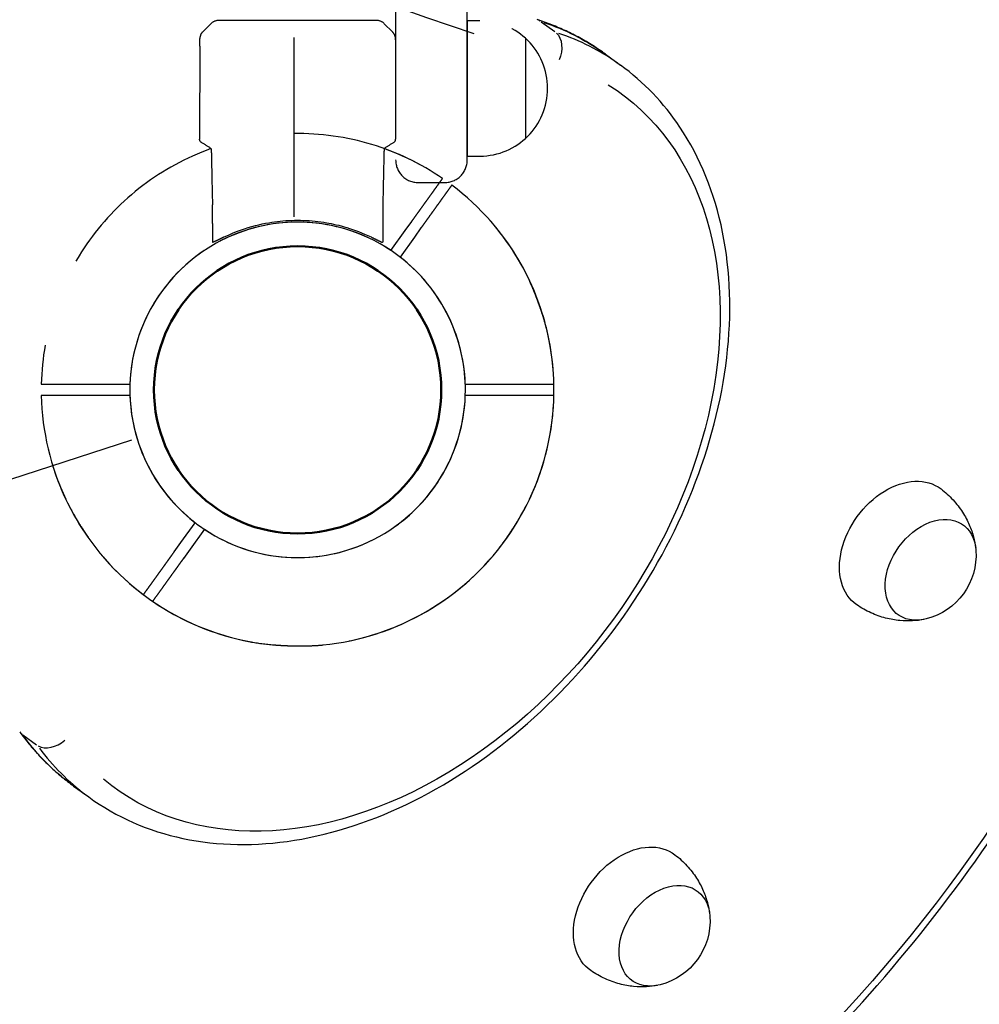
# Model space of a CAD drawing. Units: millimetres. Extents: x 0 to 59400, y 0 to 21000.
# Drawn here: x 10492 to 10747, y 12924 to 13186 of the extents above; entities that cross this region are included whole.
import ezdxf

# ---------------------------------------------------------------- set-up
doc = ezdxf.new("R2010")
doc.units = ezdxf.units.MM
doc.header["$LTSCALE"] = 15
doc.linetypes.add('HIDDEN2', pattern=[4.7625, 3.175, -1.5875])
doc.linetypes.add('PHANTOM2', pattern=[31.75, 15.875, -3.175, 3.175, -3.175, 3.175, -3.175])
doc.layers.get('DEFPOINTS').update_dxf_attribs({"lineweight": 50})
for name, color, linetype in [('P001', 131, 'Continuous'), ('P901', 135, 'Continuous'), ('P_3TEXT', 60, 'Continuous')]:
    doc.layers.add(name, color=color, linetype=linetype)

# ---------------------------------------------------------------- blocks, each defined once
blk = doc.blocks.new('PWP_ベンチパネル下')
at = {"layer": 'DEFPOINTS'}
blk.add_circle((0, 0), 38.1, dxfattribs=at)
at = {"layer": 'P901', "linetype": 'HIDDEN2'}
for p, q in [((-1.5, 50.98), (-1.5, 53.98)), ((1.5, 53.98), (1.5, 50.98)), ((-1.5, 44.47), (-1.5, 50.98)), ((1.5, 50.98), (1.5, 44.47)), ((66.52, 26), (66.52, 26)), ((91.18, 25.94), (66.52, 26)), ((91.18, 25.94), (91.24, 26)), ((92.89, 26), (91.24, 26)), ((95.02, 25.12), (97.15, 22.98)), ((44.14, 22.59), (39.22, 22.59)), ((44.18, 22.59), (49.05, 22.59)), ((98.03, -20.86), (98.03, 20.86)), ((44.14, -22.59), (39.22, -22.59)), ((49.05, -22.59), (44.18, -22.59)), ((95.02, -25.12), (97.15, -22.98)), ((91.24, -26), (66.52, -26)), ((66.52, -26), (66.52, -26)), ((92.89, -26), (91.24, -26)), ((-1.5, -50.98), (-1.5, -44.47)), ((1.5, -44.47), (1.5, -50.98)), ((62.02, -45), (62.02, -48.33)), ((97.97, -45), (62.02, -45)), ((97.97, -45), (97.97, -48.33)), ((-1.5, -53.98), (-1.5, -50.98)), ((1.5, -50.98), (1.5, -53.98)), ((66.78, -60.5), (93.22, -60.5))]:
    blk.add_line(p, q, dxfattribs=at)
blk.add_lwpolyline([(55, -32), (55, -39, 0.414214), (61, -45), (839, -45, 0.414214), (845, -39), (845, -32, 0.414214), (839, -26), (61, -26, 0.414214)], format="xyb", close=True, dxfattribs=at)
for centre, radius, start, end in [((0, 0), 68, 91.264, 115.2813), ((0, 0), 68, 19.751, 88.736), ((0, 0), 68, 131.3757, 228.6243), ((0, 0), 44.5, 91.9317, 122), ((0, 0), 44.5, 33.8634, 88.0683), ((0, 0), 44.5, 122, 146.1366), ((0, 0), 44.5, 146.1366, 213.8634), ((0, 0), 44.5, 326.1366, 33.8634), ((95.03, 20.86), 3, 0, 45), ((95.03, -20.86), 3, 315, 0), ((0, 0), 68, 271.264, 340.2493), ((0, 0), 44.5, 213.8634, 238), ((0, 0), 44.5, 271.9317, 326.1366), ((0, 0), 44.5, 238, 268.0683), ((80, -48.33), 17.98, 180, 0), ((0, 0), 68, 244.7187, 268.736)]:
    blk.add_arc(centre, radius, start, end, dxfattribs=at)
for centre, major_axis, ratio, start_param, end_param in [((92.72, 22.43), (-1.09, -3.42), 0.909754, 2.939007, 3.421494), ((44.04, 19.41), (-0.47, -3.16), 0.885916, 3.260228, 3.272648), ((44.04, -19.41), (0.47, -3.16), 0.885903, -0.130959, -0.118538), ((92.72, -22.44), (1.09, -3.42), 0.909754, -0.279901, 0.202585)]:
    blk.add_ellipse(centre, major_axis=major_axis, ratio=ratio, start_param=start_param, end_param=end_param, dxfattribs=at)
for points, weights in [([(-1.5, 53.98), (-1.5, 59.45), (-1.5, 67.98)], [1, 1.0058729913, 1.00137883954]), ([(1.5, 66.16), (1.5, 59.45), (1.5, 53.98)], [1, 1.0051802588, 1]), ([(-1.5, -66.16), (-1.5, -59.45), (-1.5, -53.98)], [1.00137883951, 1.00587299116, 1]), ([(1.5, -53.98), (1.5, -59.45), (1.5, -66.16)], [1, 1.00518025879, 1])]:
    blk.add_rational_spline(points, weights, degree=2, dxfattribs=at)
for points, knots in [([(1.5, 67.98), (1.5, 67.98), (1.5, 67.9), (1.5, 67.61), (1.5, 67.37), (1.5, 66.85), (1.5, 66.5), (1.5, 66.16)], [0, 0, 0, 0, 0.1110633, 0.1110633, 0.2221405, 0.2221405, 0.3296087, 0.3296087, 0.3296087, 0.3296087]), ([(-29.04, 61.49), (-29.06, 61.48), (-29.07, 61.47), (-30.99, 60.56), (-32.89, 59.51), (-35.3, 58.04), (-35.89, 57.67), (-36.8, 57.08), (-37.13, 56.87), (-37.71, 56.48), (-37.98, 56.31), (-38.54, 55.93), (-38.84, 55.72), (-39.64, 55.17), (-40.13, 54.81), (-41.19, 54.04), (-41.76, 53.62), (-43.2, 52.51), (-44.07, 51.79), (-44.92, 51.05), (-44.94, 51.04), (-44.95, 51.03)], [-1.905243, -1.905243, -1.905243, -1.905243, -1.899893, -1.899893, -1.259542, -1.259542, -1.051523, -1.051523, -0.935612, -0.935612, -0.840743, -0.840743, -0.732268, -0.732268, -0.548886, -0.548886, -0.338517, -0.338517, 0, 0, 0.004848, 0.004848, 0.004848, 0.004848]), ([(65.89, 25.78), (65.78, 25.69), (65.72, 25.61), (65.68, 25.55), (65.68, 25.55), (65.67, 25.54), (65.67, 25.54)], [0, 0, 0, 0, 0.25, 0.25, 0.25, 0.2649427, 0.2649427, 0.2649427, 0.2649427]), ([(91.24, 26), (91.24, 26), (91.24, 26), (91.24, 26), (91.24, 26), (91.24, 26)], [-0.003163951, -0.003163951, -0.003163951, -0.003163951, -0.001578486, -0.001578486, -0.000002644, -0.000002644, -0.000002644, -0.000002644]), ([(92.89, 26), (92.89, 26), (92.9, 26), (92.9, 26), (92.9, 26), (92.9, 26)], [-0.001407966, -0.001407966, -0.001407966, -0.001407966, -0.00072146, -0.00072146, -0.000037531, -0.000037531, -0.000037531, -0.000037531]), ([(39.22, 22.59), (39.21, 22.57), (39.2, 22.56), (39.18, 22.52), (39.17, 22.5), (39.15, 22.48)], [0.000001, 0.000001, 0.000001, 0.000001, 0.1080489, 0.1080489, 0.2160968, 0.2160968, 0.2160968, 0.2160968]), ([(40.56, 19.48), (40.38, 19.86), (40.2, 20.23), (39.87, 20.91), (39.71, 21.22), (39.45, 21.77), (39.33, 22), (39.22, 22.26), (39.19, 22.33), (39.15, 22.44), (39.15, 22.47), (39.15, 22.48)], [0, 0, 0, 0, 0.1243191, 0.1243191, 0.2423027, 0.2423027, 0.361275, 0.361275, 0.4223234, 0.4223234, 0.48468, 0.48468, 0.48468, 0.48468]), ([(62.17, 22.87), (59.78, 22.82), (57.37, 22.77), (53, 22.68), (51.02, 22.63), (49.05, 22.59)], [-1.410605, -1.410605, -1.410605, -1.410605, -0.636225, -0.636225, 0, 0, 0, 0]), ([(64.05, 23.01), (64.05, 22.99), (64.03, 22.98), (63.75, 22.94), (63.58, 22.93), (63.2, 22.9), (63.03, 22.89), (62.62, 22.88), (62.4, 22.87), (62.17, 22.87)], [0.0002503, 0.0002503, 0.0002503, 0.0002503, 0.0830014, 0.0830014, 0.1408634, 0.1408634, 0.1835458, 0.1835458, 0.2277069, 0.2277069, 0.2277069, 0.2277069]), ([(40.56, 19.48), (43.43, 13.51), (44.38, 8.29), (45.19, 0.55), (45.05, -3.59), (43.79, -10.83), (42.78, -14.87), (40.56, -19.48)], [0.000001, 0.000001, 0.000001, 0.000001, 1.987681, 1.987681, 4.2444, 4.2444, 5.959662, 5.959662, 5.959662, 5.959662]), ([(40.56, -19.48), (40.39, -19.85), (40.21, -20.21), (39.86, -20.92), (39.7, -21.26), (39.42, -21.81), (39.32, -22.04), (39.21, -22.28), (39.18, -22.35), (39.15, -22.44), (39.15, -22.47), (39.15, -22.48)], [0, 0, 0, 0, 0.1215375, 0.1215375, 0.2499517, 0.2499517, 0.3670749, 0.3670749, 0.4252859, 0.4252859, 0.4847457, 0.4847457, 0.4847457, 0.4847457]), ([(39.22, -22.59), (39.21, -22.58), (39.2, -22.56), (39.18, -22.52), (39.17, -22.5), (39.15, -22.48)], [0.000001, 0.000001, 0.000001, 0.000001, 0.1080489, 0.1080489, 0.2160968, 0.2160968, 0.2160968, 0.2160968]), ([(62.18, -22.87), (59.79, -22.82), (57.37, -22.77), (53.01, -22.68), (51.02, -22.63), (49.05, -22.59)], [-1.411184, -1.411184, -1.411184, -1.411184, -0.63638, -0.63638, 0, 0, 0, 0]), ([(64.06, -23.01), (64.05, -22.99), (64.04, -22.98), (63.75, -22.94), (63.58, -22.93), (63.21, -22.9), (63.03, -22.9), (62.63, -22.88), (62.41, -22.87), (62.18, -22.87)], [0.0000264, 0.0000264, 0.0000264, 0.0000264, 0.08293, 0.08293, 0.1406852, 0.1406852, 0.1833175, 0.1833175, 0.2274256, 0.2274256, 0.2274256, 0.2274256]), ([(65.67, -25.53), (65.72, -25.6), (65.77, -25.67), (65.82, -25.72), (66.04, -25.94), (66.28, -26), (66.52, -26)], [0.765995, 0.765995, 0.765995, 0.765995, 1, 1, 1, 1.997518, 1.997518, 1.997518, 1.997518]), ([(91.24, -26), (91.24, -26), (91.24, -26), (91.24, -26), (91.24, -26), (91.24, -26)], [-0.0032197, -0.0032197, -0.0032197, -0.0032197, -0.00164011, -0.00164011, -0.000065303, -0.000065303, -0.000065303, -0.000065303]), ([(92.89, -26), (92.89, -26), (92.9, -26), (92.9, -26), (92.9, -26), (92.9, -26)], [0.000000046, 0.000000046, 0.000000046, 0.000000046, 0.000685426, 0.000685426, 0.001370417, 0.001370417, 0.001370417, 0.001370417]), ([(-44.95, -51.03), (-44.94, -51.04), (-44.92, -51.05), (-44.07, -51.79), (-43.2, -52.51), (-41.76, -53.62), (-41.19, -54.04), (-40.13, -54.81), (-39.64, -55.17), (-38.84, -55.72), (-38.54, -55.93), (-37.98, -56.31), (-37.71, -56.48), (-37.13, -56.87), (-36.8, -57.08), (-35.89, -57.67), (-35.3, -58.04), (-32.89, -59.51), (-30.99, -60.56), (-29.07, -61.47), (-29.06, -61.48), (-29.04, -61.49)], [-1.90199, -1.90199, -1.90199, -1.90199, -1.897149, -1.897149, -1.559121, -1.559121, -1.349056, -1.349056, -1.165939, -1.165939, -1.057621, -1.057621, -0.962888, -0.962888, -0.847145, -0.847145, -0.639426, -0.639426, 0, 0, 0.005342, 0.005342, 0.005342, 0.005342]), ([(-1.5, -67.98), (-1.5, -67.98), (-1.5, -67.9), (-1.5, -67.61), (-1.5, -67.37), (-1.5, -66.85), (-1.5, -66.5), (-1.5, -66.16)], [1.7773922, 1.7773922, 1.7773922, 1.7773922, 1.8884555, 1.8884555, 1.9995327, 1.9995327, 2.1070009, 2.1070009, 2.1070009, 2.1070009]), ([(1.5, -66.16), (1.5, -66.5), (1.5, -66.85), (1.5, -67.37), (1.5, -67.61), (1.5, -67.9), (1.5, -67.98), (1.5, -67.98)], [-0.3296087, -0.3296087, -0.3296087, -0.3296087, -0.2221405, -0.2221405, -0.1110633, -0.1110633, 0, 0, 0, 0])]:
    blk.add_open_spline(points, degree=3, knots=knots, dxfattribs=at)
for points in [[(64.06, 23.01), (64.6, 23.85), (65.14, 24.69), (65.67, 25.53)], [(65.89, 25.78), (66.08, 25.93), (66.3, 26), (66.52, 26)], [(94.41, 25.59), (94.62, 25.46), (94.83, 25.31), (95.02, 25.12)], [(65.67, -25.54), (65.14, -24.69), (64.6, -23.85), (64.06, -23.01)], [(94.41, -25.59), (94.62, -25.47), (94.83, -25.31), (95.02, -25.12)]]:
    blk.add_open_spline(points, degree=3, dxfattribs=at)
blk = doc.blocks.new('5デッキ_二点鎖線')
at = {"layer": 'DEFPOINTS'}
blk.add_circle((900, 0), 38.1, dxfattribs=at)
at = {"layer": 'P901', "linetype": 'PHANTOM2'}
for p, q in [((857.04, 32.72), (859.48, 30.96)), ((857.73, 28.53), (855.29, 30.28)), ((859.48, 30.96), (864.76, 27.17)), ((863.01, 24.73), (857.73, 28.53)), ((44.49, -1), (855.51, -1)), ((936.99, -24.73), (942.27, -28.53)), ((940.52, -30.96), (935.24, -27.17)), ((942.27, -28.53), (944.71, -30.28)), ((942.96, -32.72), (940.52, -30.96)), ((1163.42, -813.95), (912.8, -42.62))]:
    blk.add_line(p, q, dxfattribs=at)
for radius, start, end in [(68, 5.6774, 102.9261), (68, 119.0205, 143.0378), (44.5, 88.1652, 112.3018), (44.5, 20.4384, 88.1652), (44.5, 112.3018, 142.3701), (68, 145.5658, 180.8426), (44.5, 146.2335, 200.4384), (44.5, 356.3018, 20.4384), (44.5, 326.2335, 356.3018), (68, 325.5658, 349.5831), (44.5, 200.4384, 268.1652), (44.5, 268.1652, 322.3701), (68, 287.1574, 323.0378)]:
    blk.add_arc((900, 0), radius, start, end, dxfattribs=at)
for points, knots in [([(884.79, 66.28), (884.77, 66.27), (884.76, 66.27), (883.66, 66.02), (882.57, 65.72), (880.82, 65.2), (880.15, 64.99), (878.91, 64.58), (878.33, 64.38), (877.41, 64.05), (877.07, 63.93), (876.43, 63.7), (876.14, 63.59), (875.48, 63.34), (875.12, 63.2), (874.11, 62.8), (873.47, 62.54), (870.87, 61.43), (868.9, 60.51), (867.04, 59.48), (867.03, 59.47), (867.01, 59.46)], [-1.90199, -1.90199, -1.90199, -1.90199, -1.897149, -1.897149, -1.559121, -1.559121, -1.349056, -1.349056, -1.165939, -1.165939, -1.057621, -1.057621, -0.962888, -0.962888, -0.847145, -0.847145, -0.639426, -0.639426, 0, 0, 0.005342, 0.005342, 0.005342, 0.005342]), ([(845.67, 40.89), (845.67, 40.89), (845.74, 40.84), (845.97, 40.67), (846.17, 40.53), (846.59, 40.23), (846.87, 40.02), (847.14, 39.83)], [1.7773922, 1.7773922, 1.7773922, 1.7773922, 1.8884555, 1.8884555, 1.9995327, 1.9995327, 2.1070009, 2.1070009, 2.1070009, 2.1070009]), ([(845.39, 37.39), (845.12, 37.58), (844.83, 37.79), (844.42, 38.09), (844.22, 38.24), (843.99, 38.4), (843.92, 38.45), (843.92, 38.45)], [-0.3296087, -0.3296087, -0.3296087, -0.3296087, -0.2221405, -0.2221405, -0.1110633, -0.1110633, 0, 0, 0, 0]), ([(966.88, -12.3), (966.88, -12.28), (966.89, -12.26), (967.27, -10.17), (967.52, -8.01), (967.73, -5.19), (967.78, -4.5), (967.83, -3.42), (967.85, -3.04), (967.88, -2.33), (967.89, -2.02), (967.91, -1.34), (967.91, -0.98), (967.93, 0), (967.93, 0.61), (967.92, 1.92), (967.91, 2.62), (967.85, 4.44), (967.78, 5.57), (967.67, 6.7), (967.67, 6.71), (967.67, 6.73)], [-1.905243, -1.905243, -1.905243, -1.905243, -1.899893, -1.899893, -1.259542, -1.259542, -1.051523, -1.051523, -0.935612, -0.935612, -0.840743, -0.840743, -0.732268, -0.732268, -0.548886, -0.548886, -0.338517, -0.338517, 0, 0, 0.004848, 0.004848, 0.004848, 0.004848]), ([(954.33, -40.89), (954.33, -40.89), (954.26, -40.84), (954.03, -40.67), (953.83, -40.53), (953.41, -40.23), (953.13, -40.02), (952.86, -39.83)], [0, 0, 0, 0, 0.1110633, 0.1110633, 0.2221405, 0.2221405, 0.3296087, 0.3296087, 0.3296087, 0.3296087])]:
    blk.add_open_spline(points, degree=3, knots=knots, dxfattribs=at)
for points, weights in [([(847.14, 39.83), (852.59, 35.91), (857.04, 32.72)], [1.00137883951, 1.00587299116, 1]), ([(855.29, 30.28), (850.84, 33.47), (845.39, 37.39)], [1, 1.00518025879, 1]), ([(944.71, -30.28), (949.16, -33.47), (956.08, -38.45)], [1, 1.0058729913, 1.00137883954]), ([(952.86, -39.83), (947.41, -35.91), (942.96, -32.72)], [1, 1.0051802588, 1])]:
    blk.add_rational_spline(points, weights, degree=2, dxfattribs=at)

msp = doc.modelspace()

# ---------------------------------------------------------------- linework, layer by layer
at = {"layer": 'P001', "extrusion": (-1.22465e-16, -1, 2.96644e-13)}
for p, q in [((10630.4, 13185.05), (10634, 13182.44)), ((10647.47, 13176.46), (10651.48, 13173.55)), ((10492.96, 12995.88), (10496.56, 12993.26)), ((10506.4, 12982.3), (10510.41, 12979.39))]:
    msp.add_line(p, q, dxfattribs=at)
at = {"layer": 'P001', "extrusion": (-1.15473e-40, 0, -1)}
msp.add_arc((-10728.26, 13043.6), 17.5, 176.1492, 255.8508, dxfattribs=at)
at = {"layer": 'P001', "extrusion": (-1.66586e-41, -5.04871e-29, -1)}
msp.add_arc((-10657.7, 12946.54), 17.5, 176.1492, 255.8508, dxfattribs=at)
at = {"layer": 'P001'}
for centre, major_axis, ratio, start_param, end_param in [((11969.18, 15825.31), (-1766.88, -2431.91), 0.707107, 0.021142, 0.216321), ((10627.54, 13179.91), (-1.84, -5.71), 0.688941, 2.931149, 3.130517), ((10580.94, 13076.47), (-70.53, -97.08), 0.707107, 3.152952, 3.357414), ((10496.97, 13000.19), (-4.86, -3.52), 0.688938, 0.011077, 0.210458), ((10500.97, 12997.28), (-4.86, -3.52), 0.688938, 0.300074, 1.713791), ((10580.94, 13076.47), (-70.53, -97.08), 0.707107, -0.215802, -0.011358)]:
    msp.add_ellipse(centre, major_axis=major_axis, ratio=ratio, start_param=start_param, end_param=end_param, dxfattribs=at)
at = {"layer": 'P001', "extrusion": (-4.08449e-29, 2.96756e-29, -1)}
for centre, major_axis, start_param, end_param in [((10573.35, 13081.98), (-172.81, -237.85), 2.946854, 6.477923), ((10584.38, 13073.98), (-67.01, -92.23), 3.094209, 6.330547)]:
    msp.add_ellipse(centre, major_axis=major_axis, ratio=0.707107, start_param=start_param, end_param=end_param, dxfattribs=at)
at = {"layer": 'P001', "extrusion": (-1.11693e-29, 7.05205e-29, -1)}
msp.add_ellipse((10576.94, 13079.38), major_axis=(-70.53, -97.08), ratio=0.707107, start_param=2.925772, end_param=3.130234, dxfattribs=at)
at = {"layer": 'P001', "extrusion": (-3.60332e-29, 1.16357e-29, -1)}
msp.add_ellipse((10631.54, 13177), major_axis=(-1.84, -5.71), ratio=0.688938, start_param=3.441667, end_param=4.855383, dxfattribs=at)
at = {"layer": 'P001', "extrusion": (-5.0098e-29, -2.60071e-29, -1)}
msp.add_ellipse((10725.12, 13045.88), major_axis=(-11.17, -15.37), ratio=0.707107, start_param=-0.016262, end_param=3.157855, dxfattribs=at)
at = {"layer": 'P001', "extrusion": (-2.04225e-29, 1.48378e-29, -1)}
for centre, major_axis, start_param, end_param in [((10733.7, 13039.65), (-8.64, -11.89), -0.702848, 3.84444), ((10576.94, 13079.38), (-70.53, -97.08), 0.011358, 0.215802)]:
    msp.add_ellipse(centre, major_axis=major_axis, ratio=0.707107, start_param=start_param, end_param=end_param, dxfattribs=at)
at = {"layer": 'P001', "extrusion": (4.08449e-29, -2.96756e-29, -1)}
msp.add_ellipse((10654.55, 12948.83), major_axis=(-11.17, -15.37), ratio=0.707107, start_param=-0.016262, end_param=3.157855, dxfattribs=at)
at = {"layer": 'P001', "extrusion": (0, 0, -1)}
msp.add_ellipse((10663.13, 12942.59), major_axis=(-8.64, -11.89), ratio=0.707107, start_param=-0.702848, end_param=3.84444, dxfattribs=at)
at = {"layer": 'P001'}
for points, knots in [([(10393.59, 12841.77), (10411.9, 12828.47), (10433.18, 12819.28), (10479.61, 12809.96), (10504.79, 12809.91), (10556.63, 12818.97), (10583.31, 12828.19), (10635.36, 12854.99), (10660.73, 12872.6), (10707.52, 12914.41), (10728.93, 12938.59), (10765.67, 12991.09), (10780.98, 13019.39), (10803.95, 13077.28), (10811.6, 13106.86), (10818.41, 13164.33), (10817.58, 13192.21), (10807.41, 13243.36), (10798.12, 13266.64), (10774.43, 13302.46), (10761.36, 13316.21), (10746.26, 13327.18)], [2.667011, 2.667011, 2.667011, 2.667011, 2.980799, 2.980799, 3.297608, 3.297608, 3.618382, 3.618382, 3.940556, 3.940556, 4.262873, 4.262873, 4.585158, 4.585158, 4.907479, 4.907479, 5.22956, 5.22956, 5.549869, 5.549869, 5.808604, 5.808604, 5.808604, 5.808604]), ([(10647.47, 13176.46), (10646.38, 13177.25), (10645.26, 13178.01), (10642.98, 13179.46), (10641.82, 13180.14), (10639.44, 13181.44), (10638.23, 13182.05), (10635.77, 13183.2), (10634.52, 13183.74), (10631.98, 13184.74), (10630.69, 13185.2), (10629.38, 13185.62)], [5.8086037, 5.8086037, 5.8086037, 5.8086037, 5.8540398, 5.8540398, 5.8994758, 5.8994758, 5.9449118, 5.9449118, 5.9903479, 5.9903479, 6.0357832, 6.0357832, 6.0357832, 6.0357832]), ([(10510.41, 12979.39), (10517.74, 12974.06), (10526.23, 12970.34), (10544.72, 12966.41), (10554.75, 12966.27), (10575.49, 12969.59), (10586.21, 12973.15), (10607.17, 12983.65), (10617.39, 12990.62), (10636.26, 13007.24), (10644.9, 13016.88), (10659.72, 13037.86), (10665.9, 13049.19), (10675.17, 13072.43), (10678.27, 13084.33), (10681, 13107.54), (10680.65, 13118.84), (10676.43, 13139.57), (10672.62, 13149.03), (10662.9, 13163.55), (10657.6, 13169.11), (10651.48, 13173.55)], [2.667011, 2.667011, 2.667011, 2.667011, 2.972154, 2.972154, 3.283924, 3.283924, 3.605392, 3.605392, 3.930761, 3.930761, 4.256621, 4.256621, 4.582413, 4.582413, 4.908277, 4.908277, 5.233445, 5.233445, 5.553933, 5.553933, 5.808604, 5.808604, 5.808604, 5.808604]), ([(10736.46, 13061.12), (10737.62, 13060.24), (10738.69, 13059.26), (10740.61, 13057.17), (10741.46, 13056.06), (10742.89, 13053.83), (10743.49, 13052.7), (10744.45, 13050.49), (10744.81, 13049.41), (10745.36, 13047.35), (10745.54, 13046.37), (10745.66, 13045.45)], [3.1578547, 3.1578547, 3.1578547, 3.1578547, 3.2840039, 3.2840039, 3.4101531, 3.4101531, 3.5363024, 3.5363024, 3.6624516, 3.6624516, 3.7886008, 3.7886008, 3.7886008, 3.7886008]), ([(10731.87, 13026.48), (10730.96, 13026.3), (10729.98, 13026.18), (10727.85, 13026.06), (10726.71, 13026.08), (10724.31, 13026.31), (10723.06, 13026.52), (10720.49, 13027.2), (10719.18, 13027.66), (10716.59, 13028.84), (10715.33, 13029.56), (10714.13, 13030.39)], [5.6361771, 5.6361771, 5.6361771, 5.6361771, 5.7623264, 5.7623264, 5.8884756, 5.8884756, 6.0146248, 6.0146248, 6.1407741, 6.1407741, 6.2669233, 6.2669233, 6.2669233, 6.2669233]), ([(10492.1, 12996.67), (10492.91, 12995.56), (10493.75, 12994.48), (10495.48, 12992.37), (10496.38, 12991.34), (10498.23, 12989.36), (10499.19, 12988.4), (10501.16, 12986.54), (10502.17, 12985.64), (10504.25, 12983.92), (10505.31, 12983.09), (10506.4, 12982.3)], [2.4398516, 2.4398516, 2.4398516, 2.4398516, 2.4852835, 2.4852835, 2.5307154, 2.5307154, 2.5761473, 2.5761473, 2.6215792, 2.6215792, 2.6670111, 2.6670111, 2.6670111, 2.6670111]), ([(10665.89, 12964.07), (10667.05, 12963.18), (10668.13, 12962.2), (10670.04, 12960.11), (10670.89, 12959), (10672.32, 12956.77), (10672.92, 12955.64), (10673.88, 12953.43), (10674.24, 12952.35), (10674.79, 12950.3), (10674.98, 12949.32), (10675.09, 12948.4)], [3.1578547, 3.1578547, 3.1578547, 3.1578547, 3.2840039, 3.2840039, 3.4101531, 3.4101531, 3.5363024, 3.5363024, 3.6624516, 3.6624516, 3.7886008, 3.7886008, 3.7886008, 3.7886008]), ([(10661.31, 12929.42), (10660.4, 12929.25), (10659.41, 12929.12), (10657.28, 12929), (10656.14, 12929.02), (10653.75, 12929.25), (10652.49, 12929.47), (10649.92, 12930.14), (10648.61, 12930.6), (10646.03, 12931.78), (10644.76, 12932.5), (10643.56, 12933.33)], [5.6361771, 5.6361771, 5.6361771, 5.6361771, 5.7623264, 5.7623264, 5.8884756, 5.8884756, 6.0146248, 6.0146248, 6.1407741, 6.1407741, 6.2669233, 6.2669233, 6.2669233, 6.2669233])]:
    msp.add_open_spline(points, degree=3, knots=knots, dxfattribs=at)

# ---------------------------------------------------------------- block references
at = {"layer": 'P901', "linetype": 'PHANTOM2', "rotation": 270}
msp.add_blockref('5デッキ_二点鎖線', (10565.82, 13987.4), dxfattribs=at)
at = {"layer": 'P_3TEXT', "rotation": 90}
msp.add_blockref('PWP_ベンチパネル下', (10565.82, 13087.4), dxfattribs=at)

doc.saveas('drawing.dxf')
